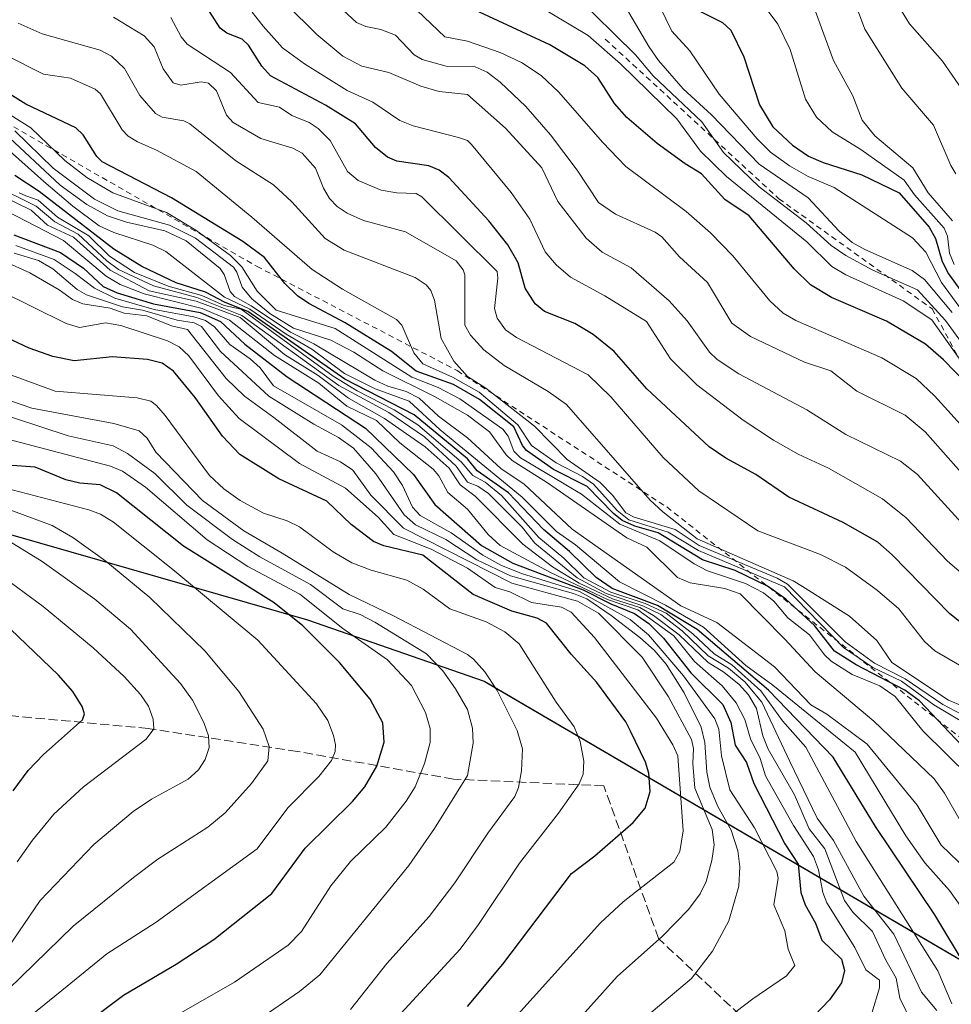
# Model space of a CAD drawing. Units: metres. Extents: x 668198 to 671624, y 4758283 to 4759780.
# Drawn here: x 670957 to 671122, y 4758827 to 4759002 of the extents above; entities that cross this region are included whole.
import ezdxf

# ---------------------------------------------------------------- set-up
doc = ezdxf.new("R2010")
doc.units = ezdxf.units.M
doc.header["$MEASUREMENT"] = 0
doc.linetypes.add('DGN Style 2', pattern=[1.648017, 0.98881, -0.659207])
doc.linetypes.add('DGN Style 3', pattern=[2.307223, 1.648017, -0.659207])
for name, color, linetype, lineweight in [('Comarca', 135, 'Continuous', 13), ('Comarca CxS', 21, 'Continuous', 0), ('Comunidad autónoma', 142, 'Continuous', 30), ('Comunidad Autónoma CxS', 142, 'Continuous', 0), ('Curva de nivel maestra', 30, 'Continuous', 30), ('Curva de nivel normal', 30, 'Continuous', 0), ('Escarpado lineal', 30, 'DGN Style 2', 0), ('Espacio natural protegido', 121, 'Continuous', 13), ('Espacio natural protegido CxS', 121, 'Continuous', 0), ('Municipio', 91, 'Continuous', 13), ('Municipio CxS', 4, 'Continuous', 0), ('Pastizal CxS', 92, 'Continuous', 0), ('Provincia', 7, 'Continuous', 0), ('Provincia CxS', 1, 'Continuous', 0), ('Roquedo CxS', 135, 'Continuous', 0), ('Senda', 7, 'DGN Style 3', 0)]:
    doc.layers.add(name, color=color, linetype=linetype, lineweight=lineweight)

# ---------------------------------------------------------------- blocks, each defined once
blk = doc.blocks.new('*U3')
at = {"layer": 'Pastizal CxS', "color": 92, "linetype": 'Continuous', "lineweight": 0}
blk.add_polyline3d([(669941.4303, 4758933.9507, 1662.4138), (670656.0525, 4759054.6655, 1789.6932), (670823.4989, 4758948.0253, 1851.4138), (670854.8586, 4758938.8951, 1850.6616), (671008.1457, 4758894.9247, 1821.9408), (671039.5652, 4758884.0245, 1810.5817), (671126.3733, 4758833.2345, 1748.4795), (671302.0496, 4758727.4041, 1692.3336), (671373.6477, 4758651.2441, 1699.0293), (671400.5569, 4758621.7341, 1710.8944), (671429.0262, 4758577.3941, 1728.0652), (671485.6743, 4758482.8643, 1757.4113), (671521.8031, 4758417.3245, 1753.417), (671526.7431, 4758404.1645, 1745.61), (671535.3544, 4758337.8518, 1734.9474), (670032.8286, 4758300.581, 1669.6384)], dxfattribs=at)

msp = doc.modelspace()

# ---------------------------------------------------------------- linework, layer by layer
at = {"layer": 'Comarca', "color": 135, "linetype": 'Continuous', "lineweight": 13, "flags": 128}
msp.add_lwpolyline([(669685.5303, 4758291.9662), (669700.2329, 4758328.8657), (669941.353, 4758934.0111), (670655.974, 4759054.7309), (670823.414, 4758948.0869), (670854.77, 4758938.963), (671008.0581, 4758894.997), (671039.4801, 4758884.095), (671126.285, 4758833.3059), (671301.9579, 4758727.479), (671316.9063, 4758711.5791), (671367.1356, 4758658.1523), (671373.561, 4758651.3179), (671400.4641, 4758621.805), (671428.935, 4758577.4701), (671485.5851, 4758482.941), (671521.71, 4758417.4019), (671526.6489, 4758404.2329), (671535.2742, 4758337.8498)], dxfattribs=at)
at = {"layer": 'Comarca CxS', "color": 21, "linetype": 'Continuous', "lineweight": 0, "flags": 128}
msp.add_lwpolyline([(671535.2741, 4758337.8499), (669685.5303, 4758291.9662), (669700.2329, 4758328.8657), (669941.353, 4758934.0111), (670655.974, 4759054.7309), (670823.414, 4758948.0869), (670854.77, 4758938.963), (671008.0581, 4758894.997), (671039.4801, 4758884.095), (671126.285, 4758833.3059), (671301.9579, 4758727.479), (671316.9063, 4758711.5791), (671367.1356, 4758658.1523), (671373.561, 4758651.3179), (671400.4641, 4758621.805), (671428.935, 4758577.4701), (671485.5851, 4758482.941), (671521.71, 4758417.4019), (671526.6489, 4758404.2329)], close=True, dxfattribs=at)
at = {"layer": 'Comunidad autónoma', "color": 142, "linetype": 'Continuous', "lineweight": 30, "flags": 128}
msp.add_lwpolyline([(669685.5303, 4758291.9662), (669700.2329, 4758328.8657), (669941.353, 4758934.0111), (670655.974, 4759054.7309), (670823.414, 4758948.0869), (670854.77, 4758938.963), (671008.0581, 4758894.997), (671039.4801, 4758884.095), (671126.285, 4758833.3059), (671301.9579, 4758727.479), (671316.9063, 4758711.5791), (671367.1356, 4758658.1523), (671373.561, 4758651.3179), (671400.4641, 4758621.805), (671428.935, 4758577.4701), (671485.5851, 4758482.941), (671521.71, 4758417.4019), (671526.6489, 4758404.2329), (671535.2742, 4758337.8498)], dxfattribs=at)
at = {"layer": 'Comunidad Autónoma CxS', "color": 142, "linetype": 'Continuous', "lineweight": 0, "flags": 128}
msp.add_lwpolyline([(671535.2741, 4758337.8499), (669685.5303, 4758291.9662), (669700.2329, 4758328.8657), (669941.353, 4758934.0111), (670655.974, 4759054.7309), (670823.414, 4758948.0869), (670854.77, 4758938.963), (671008.0581, 4758894.997), (671039.4801, 4758884.095), (671126.285, 4758833.3059), (671301.9579, 4758727.479), (671316.9063, 4758711.5791), (671367.1356, 4758658.1523), (671373.561, 4758651.3179), (671400.4641, 4758621.805), (671428.935, 4758577.4701), (671485.5851, 4758482.941), (671521.71, 4758417.4019), (671526.6489, 4758404.2329)], close=True, dxfattribs=at)
at = {"layer": 'Curva de nivel maestra', "color": 30, "linetype": 'Continuous', "lineweight": 30, "flags": 128}
for points, elevation in [([(671124.83, 4758893.9901), (671122.21, 4758896.0201), (671111.99, 4758906.5401), (671109.43, 4758908.7901), (671103.27, 4758912.2601), (671093.59, 4758916.8001), (671087.75, 4758920.8101), (671082.41, 4758923.6801), (671079.46, 4758925.7201), (671068.34, 4758936.0401), (671062.55, 4758942.6701), (671058.82, 4758945.6701), (671055.54, 4758947.6201), (671050.19, 4758949.7701), (671048.53, 4758951.1401), (671046.72, 4758953.9101), (671045.49, 4758958.3901), (671043.63, 4758961.5901), (671040.3, 4758965.9101), (671033.17, 4758973.6001), (671031.44, 4758974.8601), (671029.64, 4758975.6501), (671023.92, 4758976.4901), (671022.25, 4758977.1801), (671020.13, 4758978.9201), (671016.55, 4758983.1101), (671011.27, 4758986.4601), (671001.49, 4758991.6601), (670999.95, 4758993.3501), (670997.58, 4758997.1001), (670996.45, 4758998.1601), (670993.7, 4758999.2501), (670992.52, 4759000.1201), (670988.75, 4759006.1201)], 1700), ([(671131.08, 4758930.9301), (671121.12, 4758941.1601), (671117.91, 4758943.9701), (671110.95, 4758948.0701), (671101.17, 4758952.2601), (671097.46, 4758954.5301), (671094.57, 4758957.3301), (671086.56, 4758966.7801), (671082.26, 4758969.7001), (671078.1, 4758974.2501), (671075.2, 4758975.9901), (671070.23, 4758979.6001), (671064.8, 4758984.2601), (671062.61, 4758986.7601), (671059.67, 4758991.3501), (671057.32, 4758993.4401), (671051.13, 4758997.1401), (671036.94, 4759003.7201)], 1675), ([(671077.29, 4759003.3601), (671081.84, 4759001.1601), (671083.29, 4758999.7901), (671085.6, 4758995.0301), (671088.4, 4758986.5001), (671090.79, 4758982.6101), (671094.27, 4758979.3201), (671097.11, 4758977.4001), (671099.74, 4758976.2601), (671106.6, 4758974.0701), (671113.24, 4758970.8501), (671118.58, 4758964.7701), (671119.71, 4758962.7301), (671120.86, 4758958.6801), (671122.01, 4758956.4501), (671129.81, 4758945.6701)], 1650), ([(671128.63, 4758868.1601), (671116.82, 4758880.6001), (671114.22, 4758882.4901), (671105.57, 4758887.0001), (671101.76, 4758889.3801), (671098.17, 4758893.9601), (671093.09, 4758898.6201), (671089.8, 4758900.9801), (671084.08, 4758903.7401), (671078.28, 4758905.6101), (671070.36, 4758910.4501), (671066.23, 4758911.6101), (671064.01, 4758912.6501), (671062.46, 4758913.8601), (671057.75, 4758918.6601), (671051.79, 4758921.7101), (671046.95, 4758925.0901), (671046.27, 4758925.9501), (671044.75, 4758929.2701), (671038.6, 4758934.1301), (671033.99, 4758936.7701), (671027.36, 4758939.1501), (671022.99, 4758942.6701), (671014.75, 4758947.7801), (671008.28, 4758951.1901), (671006.27, 4758952.5801), (671004.03, 4758954.7601), (671000.41, 4758959.3701), (670996.52, 4758962.2101), (670983.84, 4758969.9701), (670971.57, 4758976.3801), (670970.6, 4758977.2901), (670968.14, 4758981.1701), (670966.85, 4758982.4101), (670957.97, 4758986.5901), (670952.86, 4758989.7601)], 1725), ([(671125.36, 4758832.8801), (671119.59, 4758842.5201), (671109.01, 4758858.2401), (671101.48, 4758870.5801), (671090.02, 4758882.4501), (671077.31, 4758893.2601), (671070.27, 4758897.5301), (671062.18, 4758900.5401), (671059.38, 4758902.4801), (671054.61, 4758907.1101), (671050, 4758911.0201), (671043.8, 4758917.5601), (671038.22, 4758921.4701), (671036.48, 4758923.5801), (671027.03, 4758931.4201), (671014.66, 4758937.7701), (670997.43, 4758949.7601), (670993.38, 4758951.3601), (670989.91, 4758953.1801), (670984.71, 4758954.8401), (670978.59, 4758957.7401), (670973.64, 4758960.8401), (670966.89, 4758966.0601), (670960.34, 4758971.1101), (670956.04, 4758973.9501)], 1750), ([(670955.81, 4758963.4001), (670964.11, 4758960.2601), (670968.25, 4758957.4501), (670971.71, 4758954.2201), (670974.22, 4758953.0601), (670980.69, 4758951.1301), (670988.99, 4758949.5701), (670992.56, 4758947.9901), (670996.92, 4758943.9401), (671004.43, 4758938.1601), (671018.38, 4758929.0401), (671026.91, 4758920.7701), (671030.69, 4758915.4501), (671038.98, 4758908.1601), (671044.56, 4758905.0501), (671057.06, 4758900.3101), (671061.97, 4758897.7901), (671066.18, 4758896.0701), (671068.7, 4758894.3101), (671071.32, 4758891.7301), (671076.21, 4758885.5301), (671081.86, 4758879.9501), (671083.32, 4758876.7301), (671084.08, 4758872.6901), (671086.07, 4758869.6401), (671087.4, 4758865.8701), (671092.93, 4758855.1801), (671095.29, 4758851.5201), (671095.77, 4758846.5001), (671096.52, 4758844.3001), (671098.38, 4758841.0701), (671099.5, 4758838.0201), (671102.97, 4758834.6701), (671103.53, 4758832.6601), (671102.95, 4758830.4401), (671100.86, 4758827.4501)], 1775), ([(671036.48, 4758826.2401), (671042.75, 4758833.7801), (671055, 4758849.9101), (671059.12, 4758853.0201), (671065.96, 4758858.9801), (671068.08, 4758861.4801), (671068.97, 4758864.4601), (671068.72, 4758867.7101), (671068.12, 4758869.6601), (671065.49, 4758875.2001), (671064.61, 4758876.8301), (671059.47, 4758883.8601), (671054.91, 4758888.8401), (671050.56, 4758894.3601), (671048.87, 4758895.2601), (671044.37, 4758896.4901), (671037.47, 4758899.5001), (671028.56, 4758906.4601), (671021.64, 4758908.1201), (671019.76, 4758908.9201), (671015.8, 4758911.9101), (671011.51, 4758916.0501), (671002.94, 4758920.0001), (670996.01, 4758924.3301), (670992.94, 4758927.6001), (670988.06, 4758934.5101), (670984.22, 4758939.1901), (670982.2, 4758940.6001), (670979.61, 4758941.2401), (670973.37, 4758941.7301), (670966.55, 4758940.9901), (670962.77, 4758941.7801), (670958.58, 4758943.2701), (670952.58, 4758946.0301)], 1800), ([(670968.15, 4758822.8701), (670975.33, 4758828.2901), (670984.7, 4758833.7901), (670991.42, 4758838.1501), (671001.73, 4758846.3201), (671007.63, 4758854.3901), (671016.03, 4758862.6701), (671018.25, 4758865.3101), (671020.39, 4758868.9601), (671021.69, 4758873.2401), (671021.43, 4758876.6401), (671019.21, 4758880.9001), (671013.74, 4758887.4101), (671007.2, 4758893.9101), (671002.12, 4758898.0001), (670986, 4758908.0701), (670974.12, 4758917.5501), (670971.21, 4758918.9701), (670967.57, 4758919.2701), (670965.1, 4758919.8701), (670959.64, 4758922.1201), (670955.55, 4758922.3801)], 1825), ([(670955.73, 4758864.5801), (670958.39, 4758868.1701), (670961.13, 4758871.0601), (670968.07, 4758877.2201), (670968.4, 4758878.2501), (670968, 4758879.5701), (670966.3, 4758882.2501), (670963.79, 4758885.1101), (670955.27, 4758893.3401)], 1850), ([(671100.86, 4758827.4501), (671096.84, 4758823.2101)], 1775)]:
    msp.add_lwpolyline(points, dxfattribs=dict(at, elevation=elevation))
at = {"layer": 'Curva de nivel normal', "color": 30, "linetype": 'Continuous', "lineweight": 0, "flags": 128}
for points, elevation in [([(671060.45, 4759011.03), (671068.7, 4758996.84), (671070.44, 4758994.4), (671074.82, 4758989.34), (671079.86, 4758984.71), (671088.32, 4758975.98), (671097.07, 4758969.95), (671102.57, 4758964.03), (671104.86, 4758962.06), (671107.1, 4758960.76), (671115.51, 4758957.04), (671117.73, 4758955.45), (671122.64, 4758949.58)], 1660), ([(671109.06, 4759010.66), (671115.06, 4759000.91), (671120.94, 4758994.23), (671126.09, 4758986.79)], 1630), ([(671067.58, 4759010.36), (671072.83, 4758999.58), (671076.03, 4758996.11), (671081.22, 4758988.42), (671087.99, 4758980.43), (671090.35, 4758978.1), (671093.73, 4758975.66), (671097.05, 4758973.74), (671101.7, 4758971.81), (671115.58, 4758962.85), (671117.98, 4758960.34), (671120.78, 4758954.91), (671128.6, 4758944.27)], 1655), ([(671104.37, 4759007.29), (671107.11, 4758999.95), (671113.69, 4758989.45), (671119.31, 4758982.89), (671122.4, 4758975.71), (671123.32, 4758974.24)], 1635), ([(671044.71, 4759006.76), (671057.96, 4758998.84), (671063.66, 4758993.79), (671073.72, 4758984.02), (671077.93, 4758978.28), (671082.55, 4758973.74), (671096.79, 4758962.14), (671101.28, 4758957.78), (671103.76, 4758956.3), (671113.95, 4758951.66), (671119.05, 4758948.3), (671123.77, 4758941.57)], 1670), ([(671055.39, 4759006.23), (671066.37, 4758995.36), (671069.5, 4758991.67), (671078.14, 4758983.5), (671082, 4758978.03), (671088.34, 4758971.91), (671096.71, 4758965.51), (671101.12, 4758961.49), (671103.72, 4758959.71), (671108.54, 4758957.11), (671116.5, 4758953.62), (671121.45, 4758948.18), (671126.49, 4758941.24)], 1665), ([(671124.3, 4758912.19), (671116.46, 4758920.79), (671113.48, 4758923.18), (671103.72, 4758927.91), (671096.82, 4758932.28), (671084.74, 4758938.69), (671080.9, 4758941.26), (671079.53, 4758942.55), (671075.56, 4758948.13), (671072.33, 4758951.69), (671065.59, 4758957.53), (671060.44, 4758960.29), (671057.58, 4758962.8), (671052.57, 4758969.34), (671049.7, 4758975.3), (671043.24, 4758982.36), (671036.48, 4758988.35), (671031.45, 4758988.84), (671028.19, 4758989.83), (671022.49, 4758992.24), (671017.71, 4758993.4), (671014.34, 4758995.17), (671009.7, 4758999.02), (671004.28, 4759004.38)], 1690), ([(671124.69, 4758920.71), (671117.82, 4758928.38), (671114.28, 4758931.36), (671105.72, 4758935.59), (671101.09, 4758939.24), (671096.4, 4758940.76), (671086.78, 4758945.31), (671083.47, 4758947.7), (671079.18, 4758954.95), (671074.18, 4758959.48), (671071.04, 4758963.01), (671069.87, 4758963.87), (671062.81, 4758967.08), (671059.8, 4758969.13), (671055.99, 4758974.88), (671051.22, 4758981.15), (671046.85, 4758986.19), (671042.31, 4758990.55), (671039.99, 4758992.3), (671037.86, 4758993.25), (671032.7, 4758993.4), (671028.41, 4758994.56), (671027.01, 4758995.38), (671023.66, 4758998.87), (671021.08, 4758999.89), (671018.39, 4759000.44), (671016.76, 4759001.12), (671012.73, 4759004.84)], 1685), ([(671130.65, 4758922.54), (671119.53, 4758934.76), (671116.25, 4758937.88), (671110.12, 4758941.56), (671094.87, 4758948.18), (671092.62, 4758949.5), (671090.21, 4758951.64), (671083.65, 4758959.65), (671079.7, 4758963.75), (671075.37, 4758967.57), (671064.65, 4758975.56), (671060.46, 4758979.88), (671052.74, 4758988.76), (671049.56, 4758991.7), (671046.09, 4758994.01), (671042.31, 4758995.79), (671036.48, 4758997.8), (671032.44, 4758998.6), (671026.32, 4759004.47)], 1680), ([(671089.57, 4759003.63), (671091.63, 4759000.82), (671093.84, 4758996.33), (671096.57, 4758987.53), (671098.53, 4758984.28), (671101.31, 4758981.72), (671106.4, 4758978.55), (671114.09, 4758973.11), (671115.96, 4758970.49), (671121.25, 4758964.58), (671121.8, 4758963.14), (671122.2, 4758960.13), (671123.01, 4758958.11)], 1645), ([(671097.72, 4759004.87), (671101.54, 4758994.36), (671105, 4758988.12), (671106.67, 4758983.79), (671108.89, 4758980.97), (671115.64, 4758975.29), (671118.38, 4758970.87), (671122.73, 4758965.86)], 1640), ([(671124.52, 4758879.61), (671121.97, 4758880.68), (671111.9, 4758887.39), (671109.26, 4758891.29), (671104.39, 4758895.6), (671096.05, 4758900.88), (671094.4, 4758901.88), (671077.34, 4758909.38), (671071.21, 4758914.16), (671068.99, 4758916.26), (671054.08, 4758933.23), (671050.8, 4758935.57), (671043.01, 4758940.15), (671039.42, 4758942.96), (671037.01, 4758945.55), (671036.03, 4758947.32), (671036.02, 4758956.27), (671035.74, 4758957.19), (671034.47, 4758958.76), (671025.44, 4758963.91), (671018.02, 4758965.95), (671015.1, 4758967.22), (671013.32, 4758968.45), (671011.97, 4758969.86), (671010.87, 4758971.68), (671009.49, 4758975.26), (671007.08, 4758977.89), (671005.43, 4758978.78), (670999.77, 4758980.52), (670994.84, 4758983.37), (670993.65, 4758984.68), (670991.85, 4758989), (670990.46, 4758990.35), (670989.14, 4758990.6), (670985.5, 4758989.98), (670984.19, 4758990.42), (670982.38, 4758992.88), (670980.76, 4758996.8), (670979.01, 4758998.78), (670973.58, 4759002.05)], 1710), ([(671137.08, 4758879.3), (671119.54, 4758889.44), (671117.73, 4758891.12), (671113.16, 4758896.94), (671109.37, 4758900.19), (671103.71, 4758904.33), (671099.22, 4758906.61), (671088.08, 4758910.77), (671077.64, 4758917.89), (671071.29, 4758923.81), (671061.94, 4758934.59), (671057.94, 4758938.49), (671045.19, 4758945.13), (671043.25, 4758946.49), (671041.77, 4758948.56), (671041.26, 4758950.32), (671041.9, 4758955.72), (671041.75, 4758956.89), (671028.38, 4758970.14), (671027.37, 4758970.72), (671023.93, 4758970.84), (671021.16, 4758971.34), (671017.07, 4758973.04), (671015.17, 4758974.65), (671012.09, 4758980.16), (671009.96, 4758982.32), (671008.37, 4758983.34), (671005.28, 4758984.61), (671003.07, 4758986.08), (670999.28, 4758986.91), (670994.35, 4758992.26), (670986.67, 4758997.3), (670985.6, 4758998.61), (670983.73, 4759002)], 1705), ([(671128.33, 4758899.81), (671121.83, 4758905.39), (671114.48, 4758913.08), (671110.29, 4758916.47), (671100.66, 4758921.95), (671095.26, 4758924.43), (671090.89, 4758926.93), (671085.5, 4758930.48), (671077.23, 4758936.71), (671072.6, 4758941.36), (671068.3, 4758947.97), (671060.93, 4758952.54), (671054.81, 4758955.85), (671052.25, 4758958.08), (671050.32, 4758960.35), (671047.59, 4758966.17), (671044.27, 4758970.92), (671037.2, 4758979.43), (671036.48, 4758980.13), (671034.9, 4758980.7), (671026.84, 4758982.78), (671024.45, 4758983.71), (671019.66, 4758986.99), (671015.08, 4758989.05), (671007.5, 4758993.81), (671003.62, 4758996.64), (671000.19, 4759000.47), (670998.21, 4759002.99)], 1695), ([(671125.48, 4758877.54), (671120.98, 4758879.9), (671114.27, 4758884.5), (671108.83, 4758887.27), (671103.64, 4758891.08), (671093.35, 4758901.33), (671091.54, 4758902.38), (671077.68, 4758908.17), (671073.39, 4758911.01), (671066.14, 4758913.22), (671064.61, 4758913.98), (671062.25, 4758917.1), (671060.06, 4758919.39), (671054.2, 4758923.49), (671048.38, 4758929.37), (671039.77, 4758936.12), (671036.48, 4758938.22), (671034.07, 4758940.95), (671031.82, 4758944.99), (671030.63, 4758951.79), (671029.95, 4758953.51), (671029.16, 4758954.52), (671027.19, 4758955.82), (671014.59, 4758960.68), (671011.2, 4758962.72), (671005.26, 4758969.24), (671002.02, 4758972.28), (670995.31, 4758976.54), (670987.13, 4758983.14), (670986.06, 4758983.63), (670982.21, 4758984.31), (670981.04, 4758984.97), (670978.24, 4758988.18), (670975.51, 4758992.97), (670973.21, 4758995.13), (670971.19, 4758996.21), (670960.88, 4758999.14), (670956.62, 4759001.01)], 1715), ([(671124.69, 4758876.74), (671119.41, 4758879.85), (671113.64, 4758884.08), (671108.52, 4758886.5), (671103.33, 4758890.06), (671092.87, 4758900.82), (671077.57, 4758907.27), (671072.19, 4758910.56), (671065.17, 4758912.75), (671063.08, 4758914.43), (671058.88, 4758919.06), (671056.91, 4758920.44), (671052.28, 4758922.88), (671047.88, 4758925.94), (671045.41, 4758929.65), (671038.56, 4758935.44), (671033.84, 4758938.09), (671028.52, 4758940.46), (671026.96, 4758942.41), (671024.84, 4758947.35), (671023.87, 4758948.35), (671014.29, 4758953.71), (671008.87, 4758957.21), (670998.14, 4758966.55), (670988.24, 4758974.63), (670981.23, 4758978.43), (670977.85, 4758979.9), (670976.17, 4758980.94), (670975.08, 4758982.06), (670971.22, 4758988.44), (670970.28, 4758989.29), (670965.9, 4758991.25), (670961.09, 4758991.93), (670954.4, 4758995.33)], 1720), ([(671125.74, 4758867.07), (671117.43, 4758875.24), (671112.53, 4758881.32), (671109.81, 4758883.26), (671104.9, 4758885.26), (671101.14, 4758887.65), (671099.95, 4758888.77), (671097.29, 4758892.3), (671093.42, 4758895.35), (671090.95, 4758898.31), (671089.09, 4758899.74), (671085.89, 4758901.42), (671079.14, 4758903.69), (671076.8, 4758904.91), (671070.7, 4758909.04), (671063.56, 4758911.96), (671056.78, 4758917.33), (671045.92, 4758923.76), (671044.7, 4758924.94), (671043.72, 4758927.64), (671042.75, 4758928.83), (671035.1, 4758934.25), (671031.26, 4758936.27), (671026.61, 4758938.1), (671012.94, 4758946.73), (671002.46, 4758950.02), (670999.09, 4758953.38), (670996.39, 4758957.72), (670994.34, 4758959.74), (670988.2, 4758964.24), (670982.96, 4758967.35), (670973.41, 4758970.85), (670968.8, 4758973.57), (670964.92, 4758976.6), (670958.87, 4758982.39), (670953.07, 4758986.01)], 1730), ([(671124.5, 4758843.62), (671122.18, 4758846.84), (671117.79, 4758851.76), (671114.39, 4758856.57), (671105.43, 4758871.44), (671090.75, 4758883.35), (671085.94, 4758886.88), (671078.46, 4758893.64), (671071.7, 4758897.58), (671063.5, 4758901.73), (671055.71, 4758908.29), (671052.32, 4758910.66), (671046.18, 4758916.77), (671031.62, 4758928.71), (671026.13, 4758933.82), (671020.05, 4758936.02), (671014.64, 4758938.74), (671008.84, 4758943.07), (671004.25, 4758945.76), (670997.82, 4758950.19), (670993.27, 4758952.32), (670982.89, 4758960.44), (670980.57, 4758961.57), (670973.6, 4758963.79), (670971.02, 4758965.01), (670966.3, 4758968.5), (670961.19, 4758972.89), (670951.08, 4758981.81)], 1745), ([(671125.24, 4758850.55), (671120.7, 4758854.94), (671116.43, 4758862.05), (671107.54, 4758872.88), (671100.39, 4758878.18), (671097.5, 4758879.87), (671091.07, 4758886.61), (671080.79, 4758894.5), (671074.44, 4758897.46), (671055.08, 4758911.07), (671046.55, 4758919.08), (671042.43, 4758921.88), (671036.48, 4758927.3), (671031.31, 4758931.15), (671027.91, 4758934.34), (671025.58, 4758935.57), (671022.3, 4758936.5), (671020.03, 4758937.59), (671009.17, 4758944.05), (671005, 4758946.09), (670998.04, 4758950.77), (670995.04, 4758952.42), (670994.27, 4758953.35), (670993.23, 4758956.32), (670992.53, 4758957.44), (670986.45, 4758962.32), (670982.7, 4758964.08), (670975.84, 4758965.65), (670972.48, 4758966.76), (670968.8, 4758968.77), (670964.09, 4758972.21), (670954.16, 4758981.47)], 1740), ([(671124.81, 4758858.05), (671121.31, 4758864.18), (671119.43, 4758866.7), (671108.72, 4758876.99), (671098.27, 4758885.72), (671092.83, 4758891.61), (671084.99, 4758899.59), (671082.26, 4758900.51), (671076.08, 4758901.52), (671073.83, 4758902.52), (671068.35, 4758907.88), (671064.83, 4758909.53), (671050.71, 4758919.31), (671044.45, 4758923.27), (671043.39, 4758924.29), (671040.4, 4758928.41), (671036.48, 4758931.32), (671030.72, 4758934.6), (671021.42, 4758939.23), (671016.28, 4758942.54), (671012.19, 4758944.65), (671005.53, 4758946.83), (671001.35, 4758949.4), (670998.14, 4758952.02), (670996.41, 4758954.07), (670995.51, 4758956.78), (670994.87, 4758957.65), (670988.13, 4758962.81), (670983.49, 4758965.1), (670974.32, 4758967.67), (670970.16, 4758969.75), (670962.86, 4758975.25), (670956.02, 4758981.88)], 1735), ([(671119.93, 4758825.54), (671117.2, 4758828.81), (671112.3, 4758839.13), (671106.94, 4758845.83), (671101.53, 4758855.74), (671098.62, 4758859.73), (671093.78, 4758869.78), (671088.83, 4758880.34), (671085.8, 4758883.94), (671082.88, 4758886.38), (671079.28, 4758888.55), (671074.67, 4758893.04), (671070.86, 4758895.89), (671067.65, 4758897.47), (671061.15, 4758899.68), (671055.98, 4758902.44), (671048.46, 4758908.62), (671046.21, 4758911.41), (671040.24, 4758917.44), (671038.35, 4758918.7), (671036.48, 4758919.41), (671034.46, 4758922.29), (671028.83, 4758927.5), (671022.52, 4758931.82), (671013.64, 4758936.59), (670996.39, 4758949.06), (670988.37, 4758952.28), (670980.66, 4758954.33), (670974.43, 4758957.24), (670972.36, 4758958.77), (670967.3, 4758963.49), (670963.11, 4758965.7), (670959.83, 4758968.49), (670951.86, 4758972.41)], 1760), ([(671115.53, 4758823.23), (671113.33, 4758827.72), (671112.69, 4758831.31), (671110.84, 4758834.46), (671108.46, 4758839.59), (671104.98, 4758843.03), (671103.52, 4758845.07), (671100.04, 4758854.28), (671097.2, 4758857.82), (671094.61, 4758863.85), (671089.92, 4758872), (671089, 4758874.35), (671087.84, 4758879.24), (671086.45, 4758881.67), (671084.81, 4758883.45), (671082.08, 4758885.67), (671079.3, 4758887.39), (671074.09, 4758892.33), (671069.57, 4758895.76), (671067.13, 4758897.18), (671062.24, 4758898.7), (671056.36, 4758901.5), (671051.62, 4758904.4), (671046.33, 4758908.44), (671037.84, 4758916.93), (671035.21, 4758918.95), (671033.21, 4758921.9), (671028.99, 4758925.73), (671021.73, 4758930.76), (671015.32, 4758934.38), (671009.94, 4758938.39), (671003.96, 4758942.15), (670996.06, 4758948.71), (670988.23, 4758951.6), (670979.87, 4758953.45), (670972.97, 4758957.14), (670966.46, 4758962.99), (670961.82, 4758965.12), (670958.93, 4758967.8), (670950.37, 4758971.91)], 1765), ([(671122.58, 4758826.71), (671120.1, 4758832.58), (671105.59, 4758855.58), (671096.65, 4758872.34), (671092.5, 4758877.04), (671088.65, 4758882.35), (671083.48, 4758886.99), (671080.33, 4758888.94), (671076.57, 4758892.47), (671071.79, 4758896.14), (671068.08, 4758897.86), (671061.96, 4758899.87), (671057.17, 4758902.41), (671053.63, 4758905.91), (671049.16, 4758909.6), (671042.53, 4758917.06), (671039.65, 4758919.43), (671037.42, 4758920.65), (671035.36, 4758923.08), (671027.63, 4758929.62), (671023.45, 4758932.27), (671016.87, 4758935.64), (671012.58, 4758938.25), (670996.26, 4758950.19), (670993.22, 4758950.81), (670989.25, 4758952.64), (670983.25, 4758954.27), (670977.3, 4758956.69), (670972.86, 4758959.6), (670969.2, 4758963.19), (670963.59, 4758966.51), (670960.15, 4758969.58), (670958, 4758970.3), (670956.79, 4758970.87)], 1755), ([(671108.34, 4758825.05), (671109.75, 4758829.58), (671109.72, 4758830.93), (671107.3, 4758832.75), (671105.32, 4758836.75), (671100.36, 4758844.7), (671099.68, 4758846.52), (671098.89, 4758850.54), (671097.97, 4758852.91), (671094.43, 4758858.39), (671089.46, 4758867.27), (671088.51, 4758870.33), (671086.79, 4758873.83), (671085.77, 4758877.24), (671084.24, 4758880.21), (671081.76, 4758883.22), (671076.87, 4758887.55), (671073.16, 4758892.14), (671066.79, 4758896.77), (671061.36, 4758898.59), (671051.22, 4758903.41), (671042.32, 4758908.16), (671040.16, 4758910.16), (671036.48, 4758914.65), (671032.98, 4758917.6), (671031.39, 4758920.54), (671030.38, 4758921.72), (671024.48, 4758926.44), (671020.29, 4758930.4), (671015.04, 4758932.97), (671010.08, 4758937.01), (671002.2, 4758941.96), (670994.2, 4758948.25), (670989.34, 4758950.32), (670979.03, 4758952.88), (670974.76, 4758954.55), (670972.28, 4758956.04), (670964.64, 4758962.4), (670949.36, 4758970.28)], 1770), ([(671066.48, 4758822.95), (671076.3, 4758831.25), (671080.07, 4758836.09), (671082.93, 4758841.49), (671084.72, 4758847.65), (671084.93, 4758851.1), (671084.55, 4758853.93), (671083.34, 4758857.59), (671081, 4758861.79), (671079.59, 4758865.24), (671079.03, 4758867.87), (671078.66, 4758873.18), (671078, 4758875.9), (671075.03, 4758881.97), (671071.8, 4758887.11), (671069.66, 4758889.58), (671067.1, 4758891.81), (671062.05, 4758895.75), (671057.7, 4758898.68), (671055.32, 4758899.65), (671044.15, 4758902.81), (671038.14, 4758905.63), (671032.64, 4758909.24), (671027.24, 4758911.84), (671025.25, 4758913.66), (671020.18, 4758920.89), (671016.2, 4758925.48), (671013.56, 4758927.37), (671009.16, 4758929.74), (671001.16, 4758934.72), (670992.6, 4758942.65), (670989.18, 4758947.09), (670987.92, 4758947.77), (670984.89, 4758948.25), (670978.73, 4758950.02), (670975.16, 4758950.61), (670968.78, 4758952.72), (670967.11, 4758953.68), (670962.77, 4758957.35), (670960.24, 4758958.82), (670955.92, 4758960.13)], 1785), ([(671073.39, 4758817.15), (671087.24, 4758827.6), (671093.19, 4758831.68), (671094.67, 4758833.51), (671093.51, 4758836.44), (671092.9, 4758839.69), (671090.95, 4758844.29), (671091.71, 4758849.05), (671091.5, 4758850.23), (671087.49, 4758858), (671083.12, 4758864.76), (671081.64, 4758870.82), (671081.16, 4758875.55), (671080.46, 4758877.39), (671074.89, 4758885), (671068.69, 4758892.29), (671065.39, 4758895.04), (671056.37, 4758899.99), (671046.11, 4758903.21), (671042.43, 4758904.71), (671039.21, 4758906.48), (671033.56, 4758910.43), (671028.06, 4758913.5), (671026.71, 4758914.97), (671024.93, 4758918.87), (671023.31, 4758921.28), (671019.34, 4758925.53), (671014.11, 4758929.65), (671001.98, 4758936.58), (670999.64, 4758939.77), (670997.85, 4758941.34), (670994.25, 4758943.88), (670991.51, 4758947.03), (670989.89, 4758948.15), (670987.86, 4758948.82), (670980.77, 4758950.11), (670973.8, 4758952.15), (670970.17, 4758953.89), (670966.73, 4758956.5), (670963.01, 4758959.01), (670956.2, 4758961.5)], 1780), ([(670954.26, 4758958.63), (670958.67, 4758956.67), (670963.88, 4758953.64), (670966.26, 4758951.91), (670968.11, 4758951.14), (670972.96, 4758950.34), (670975.44, 4758949.46), (670979.48, 4758948.99), (670983.87, 4758947.2), (670986.72, 4758946.56), (670993.6, 4758937.88), (670996.84, 4758934.72), (671002.08, 4758930.91), (671009.74, 4758924.96), (671013.94, 4758923.03), (671016.12, 4758921.57), (671019.32, 4758917.13), (671025.13, 4758911.28), (671044.37, 4758901.46), (671056.02, 4758898.29), (671059.75, 4758896.14), (671067.52, 4758888.31), (671072.2, 4758881.31), (671076.32, 4758873.69), (671076.69, 4758872.08), (671076.54, 4758869.46), (671076.92, 4758865.06), (671080, 4758857.69), (671080.32, 4758855.01), (671079.93, 4758852.19), (671078.92, 4758848.49), (671077.85, 4758846.28), (671075.77, 4758843.5), (671071.13, 4758838.77), (671063.1, 4758831.61), (671051.1, 4758818.26)], 1790), ([(671042.17, 4758821.19), (671060.14, 4758841.14), (671064.18, 4758844.87), (671073.16, 4758851.9), (671074.26, 4758853.81), (671074.8, 4758857.45), (671073.85, 4758870.82), (671073.02, 4758872.73), (671070.06, 4758877.47), (671059.04, 4758891.85), (671054.94, 4758896.34), (671053.17, 4758897.21), (671047.85, 4758898.08), (671044.02, 4758899.97), (671041.4, 4758900.7), (671036.48, 4758904.14), (671030.05, 4758907.52), (671023.4, 4758910.13), (671020.61, 4758913.23), (671014.8, 4758918.37), (671006.62, 4758922.76), (670995.9, 4758930.74), (670992.24, 4758934.79), (670986.96, 4758941.91), (670985.21, 4758943.46), (670983.16, 4758944.58), (670974.88, 4758947.31), (670972.12, 4758947.78), (670967.54, 4758946.95), (670965.13, 4758947.65), (670953.36, 4758953.47)], 1795), ([(671018.29, 4758818.12), (671035.16, 4758836.46), (671038.43, 4758840.81), (671045.72, 4758851.7), (671052.66, 4758860.63), (671056.31, 4758865.84), (671057.04, 4758867.52), (671057.18, 4758869.85), (671056.5, 4758873.37), (671055.48, 4758875.94), (671052.23, 4758880.33), (671045.66, 4758890.68), (671043.14, 4758892.85), (671039.79, 4758894.62), (671033.34, 4758896.9), (671028.6, 4758900.4), (671025.73, 4758902.03), (671019.38, 4758903.78), (671015.9, 4758905.12), (671012.61, 4758907.04), (671006.62, 4758911.47), (671004.42, 4758912.56), (671000.21, 4758913.92), (670996.08, 4758916.19), (670993.15, 4758918.23), (670990.65, 4758920.63), (670982.72, 4758931.3), (670981.22, 4758933.07), (670980.18, 4758933.82), (670977.77, 4758934.44), (670963.21, 4758935.62), (670953.67, 4758939.09)], 1805), ([(671015.66, 4758825.71), (671022.16, 4758833.88), (671029.65, 4758842.22), (671034.26, 4758848.23), (671040.08, 4758857.08), (671044.91, 4758863.55), (671045.53, 4758865.15), (671046.09, 4758868.16), (671046.27, 4758872.04), (671045.34, 4758875.31), (671041.78, 4758882.39), (671039.58, 4758885.72), (671037.55, 4758887.99), (671036.48, 4758888.83), (671023.33, 4758895.7), (671015.43, 4758899.49), (671003.55, 4758906.84), (670996.72, 4758910.78), (670989.35, 4758916.18), (670981.08, 4758924.79), (670979.53, 4758927.27), (670978.1, 4758928.54), (670973.61, 4758929.87), (670959.05, 4758932.59), (670955.43, 4758933.83)], 1810), ([(670999.22, 4758823.85), (671006.65, 4758828.92), (671010.23, 4758831.89), (671026.03, 4758851.33), (671030.6, 4758857.89), (671036.48, 4758867.33), (671037.5, 4758873.05), (671037.37, 4758875.69), (671036.48, 4758879.03), (671034.37, 4758882.71), (671032.13, 4758885.92), (671029.22, 4758888.9), (671020.01, 4758894.55), (671017.39, 4758895.9), (671014.35, 4758896.94), (671008.59, 4758901.25), (670999.59, 4758906.14), (670994.73, 4758909.22), (670986.58, 4758915.33), (670980.88, 4758920.95), (670976.02, 4758924.52), (670973.47, 4758925.9), (670965.47, 4758927.67), (670950.53, 4758932.58)], 1815), ([(670981.07, 4758822.59), (670995.07, 4758830.59), (671004.59, 4758837.18), (671006.96, 4758839.58), (671012.21, 4758847.72), (671015.68, 4758852), (671021.96, 4758858.1), (671025.61, 4758862.76), (671027.16, 4758865.31), (671028.86, 4758869.43), (671029.84, 4758873.19), (671029.86, 4758875.65), (671029.05, 4758878.48), (671026.55, 4758883.3), (671022.27, 4758887.89), (671014.3, 4758893.43), (671006.67, 4758899.55), (670997.44, 4758904.42), (670990.22, 4758909.19), (670979.24, 4758918.57), (670975.15, 4758921.42), (670973, 4758922.26), (670949.95, 4758928.31)], 1820), ([(670954.18, 4758918.44), (670969.2, 4758914.53), (670971.26, 4758913.75), (670973.57, 4758912.33), (670984.08, 4758903.94), (670999.19, 4758891.37), (671009.67, 4758880.02), (671011.64, 4758877.06), (671012.69, 4758874.42), (671013.01, 4758872.74), (671012.94, 4758871.59), (671012.31, 4758870), (671010.06, 4758867.11), (671004.56, 4758861.53), (670999.09, 4758854.27), (670981.15, 4758841.23), (670972.35, 4758835.62), (670965.35, 4758829.87), (670959.06, 4758824.79)], 1830), ([(670948.87, 4758916.84), (670962.64, 4758911.75), (670966.34, 4758909.62), (670972.19, 4758905.42), (670979.99, 4758898.92), (670989.8, 4758889.47), (670995.81, 4758882.22), (671000.17, 4758875.56), (671001.24, 4758872.48), (671001.02, 4758869.89), (670998.09, 4758865.86), (670993.43, 4758860.68), (670990.31, 4758858.1), (670981.43, 4758852.41), (670977.1, 4758849.18), (670966.39, 4758840.51), (670954.89, 4758829.36)], 1835), ([(670938.46, 4758913.95), (670961.06, 4758897.34), (670969.93, 4758890), (670975.47, 4758884.92), (670978.36, 4758881.72), (670979.76, 4758879.6), (670980.62, 4758877.32), (670980.74, 4758875.58), (670979.36, 4758873.77), (670968.25, 4758865.27), (670962.96, 4758860.41), (670959.14, 4758855.79), (670956.46, 4758851.96)], 1845), ([(670952.61, 4758910.35), (670960.9, 4758905.31), (670970.24, 4758898.65), (670976.57, 4758893.31), (670985.47, 4758883.63), (670987.6, 4758880.7), (670989.62, 4758876.74), (670990.45, 4758874.35), (670990.54, 4758872.28), (670989.83, 4758870.14), (670988.69, 4758868.31), (670986.83, 4758866.65), (670980.29, 4758863.07), (670977.03, 4758860.9), (670970.09, 4758855.05), (670960.52, 4758845.08), (670954.85, 4758836.73)], 1840)]:
    msp.add_lwpolyline(points, dxfattribs=dict(at, elevation=elevation))
at = {"layer": 'Escarpado lineal', "color": 30, "linetype": 'DGN Style 2', "lineweight": 0}
for points in [[(670797.9386, 4759057.2843, 1734.4685), (670830.2277, 4759042.0885, 1746.2118), (670851.4875, 4759033.2214, 1746.0494), (670865.3556, 4759017.603, 1754.8565), (670907.9713, 4759019.118, 1729.9411), (670942.951, 4758989.9554, 1733.3045), (670999.0754, 4758957.7814, 1725.8206), (671034.6732, 4758939.2535, 1716.4892), (671071.913, 4758915.0263, 1709.3498), (671132.3155, 4758867.5677, 1719.2213)], [(671060.9848, 4758998.1729, 1667.5416), (671091.8539, 4758969.8139, 1663.4743), (671119.1047, 4758950.2299, 1664.8843), (671127.1544, 4758935.2963, 1673.6682), (671168.2444, 4758916.6091, 1659.9934), (671194.5042, 4758900.1419, 1662.6572), (671227.6535, 4758882.1601, 1657.1274), (671292.842, 4758819.4669, 1650.9188)]]:
    msp.add_polyline3d(points, dxfattribs=at)
at = {"layer": 'Espacio natural protegido', "color": 121, "linetype": 'Continuous', "lineweight": 13, "flags": 128}
msp.add_lwpolyline([(669685.5303, 4758291.9662), (669700.2329, 4758328.8657), (669941.353, 4758934.0111), (670655.974, 4759054.7309), (670823.414, 4758948.0869), (670854.77, 4758938.963), (671008.0581, 4758894.997), (671039.4801, 4758884.095), (671126.285, 4758833.3059), (671301.9579, 4758727.479), (671316.9063, 4758711.5791), (671367.1356, 4758658.1523), (671373.561, 4758651.3179), (671400.4641, 4758621.805), (671428.935, 4758577.4701), (671485.5851, 4758482.941), (671521.71, 4758417.4019), (671526.6489, 4758404.2329), (671535.2742, 4758337.8498)], dxfattribs=at)
at = {"layer": 'Espacio natural protegido CxS', "color": 121, "linetype": 'Continuous', "lineweight": 0, "flags": 128}
msp.add_lwpolyline([(671535.2741, 4758337.8499), (669685.5303, 4758291.9662), (669700.2329, 4758328.8657), (669941.353, 4758934.0111), (670655.974, 4759054.7309), (670823.414, 4758948.0869), (670854.77, 4758938.963), (671008.0581, 4758894.997), (671039.4801, 4758884.095), (671126.285, 4758833.3059), (671301.9579, 4758727.479), (671316.9063, 4758711.5791), (671367.1356, 4758658.1523), (671373.561, 4758651.3179), (671400.4641, 4758621.805), (671428.935, 4758577.4701), (671485.5851, 4758482.941), (671521.71, 4758417.4019), (671526.6489, 4758404.2329)], close=True, dxfattribs=at)
at = {"layer": 'Municipio', "color": 91, "linetype": 'Continuous', "lineweight": 13, "flags": 128}
msp.add_lwpolyline([(669685.5303, 4758291.9662), (669700.2329, 4758328.8657), (669941.353, 4758934.0111), (670655.974, 4759054.7309), (670823.414, 4758948.0869), (670854.77, 4758938.963), (671008.0581, 4758894.997), (671039.4801, 4758884.095), (671126.285, 4758833.3059), (671301.9579, 4758727.479), (671316.9063, 4758711.5791), (671367.1356, 4758658.1523), (671373.561, 4758651.3179), (671400.4641, 4758621.805), (671428.935, 4758577.4701), (671485.5851, 4758482.941), (671521.71, 4758417.4019), (671526.6489, 4758404.2329), (671535.2742, 4758337.8498)], dxfattribs=at)
at = {"layer": 'Municipio CxS', "color": 4, "linetype": 'Continuous', "lineweight": 0, "flags": 128}
msp.add_lwpolyline([(671535.2741, 4758337.8499), (669685.5303, 4758291.9662), (669700.2329, 4758328.8657), (669941.353, 4758934.0111), (670655.974, 4759054.7309), (670823.414, 4758948.0869), (670854.77, 4758938.963), (671008.0581, 4758894.997), (671039.4801, 4758884.095), (671126.285, 4758833.3059), (671301.9579, 4758727.479), (671316.9063, 4758711.5791), (671367.1356, 4758658.1523), (671373.561, 4758651.3179), (671400.4641, 4758621.805), (671428.935, 4758577.4701), (671485.5851, 4758482.941), (671521.71, 4758417.4019), (671526.6489, 4758404.2329)], close=True, dxfattribs=at)
at = {"layer": 'Pastizal CxS', "color": 92, "linetype": 'Continuous', "lineweight": 0}
msp.add_polyline3d([(670656.0525, 4759054.6655, 1789.6932), (670823.4989, 4758948.0253, 1851.4138), (670854.8586, 4758938.8951, 1850.6616), (671008.1457, 4758894.9247, 1821.9408), (671039.5652, 4758884.0245, 1810.5817), (671126.3733, 4758833.2345, 1748.4795), (671302.0496, 4758727.4041, 1692.3336), (671373.6477, 4758651.2441, 1699.0293), (671400.5569, 4758621.7341, 1710.8944), (671429.0262, 4758577.3941, 1728.0652), (671485.6743, 4758482.8643, 1757.4113), (671521.8031, 4758417.3245, 1753.417), (671526.7431, 4758404.1645, 1745.61), (671535.3544, 4758337.852, 1734.9473)], dxfattribs=at)
at = {"layer": 'Provincia', "color": 7, "linetype": 'Continuous', "lineweight": 0, "flags": 128}
msp.add_lwpolyline([(669685.5303, 4758291.9662), (669700.2329, 4758328.8657), (669941.353, 4758934.0111), (670655.974, 4759054.7309), (670823.414, 4758948.0869), (670854.77, 4758938.963), (671008.0581, 4758894.997), (671039.4801, 4758884.095), (671126.285, 4758833.3059), (671301.9579, 4758727.479), (671316.9063, 4758711.5791), (671367.1356, 4758658.1523), (671373.561, 4758651.3179), (671400.4641, 4758621.805), (671428.935, 4758577.4701), (671485.5851, 4758482.941), (671521.71, 4758417.4019), (671526.6489, 4758404.2329), (671535.2742, 4758337.8498)], dxfattribs=at)
at = {"layer": 'Provincia CxS', "color": 1, "linetype": 'Continuous', "lineweight": 0, "flags": 128}
msp.add_lwpolyline([(671535.2741, 4758337.8499), (669685.5303, 4758291.9662), (669700.2329, 4758328.8657), (669941.353, 4758934.0111), (670655.974, 4759054.7309), (670823.414, 4758948.0869), (670854.77, 4758938.963), (671008.0581, 4758894.997), (671039.4801, 4758884.095), (671126.285, 4758833.3059), (671301.9579, 4758727.479), (671316.9063, 4758711.5791), (671367.1356, 4758658.1523), (671373.561, 4758651.3179), (671400.4641, 4758621.805), (671428.935, 4758577.4701), (671485.5851, 4758482.941), (671521.71, 4758417.4019), (671526.6489, 4758404.2329)], close=True, dxfattribs=at)
at = {"layer": 'Roquedo CxS', "color": 135, "linetype": 'Continuous', "lineweight": 0}
for points in [[(671126.3733, 4758833.2345, 1748.4795), (671039.5652, 4758884.0245, 1810.5817), (671008.1457, 4758894.9247, 1821.9408), (670854.8586, 4758938.8951, 1850.6616), (670823.4989, 4758948.0253, 1851.4138), (670656.0525, 4759054.6655, 1789.6932), (670570.2741, 4759106.9711, 1783.3806), (670490.899, 4759095.0649, 1797.6412), (670427.3989, 4759114.9087, 1782.4785)], [(670656.0525, 4759054.6655, 1789.6932), (670823.4989, 4758948.0253, 1851.4138), (670854.8586, 4758938.8951, 1850.6616), (671008.1457, 4758894.9247, 1821.9408), (671039.5652, 4758884.0245, 1810.5817), (671126.3733, 4758833.2345, 1748.4795), (671302.0496, 4758727.4041, 1692.3336), (671373.6477, 4758651.2441, 1699.0293), (671400.5569, 4758621.7341, 1710.8944), (671429.0262, 4758577.3941, 1728.0652), (671485.6743, 4758482.8643, 1757.4113), (671521.8031, 4758417.3245, 1753.417), (671526.7431, 4758404.1645, 1745.61), (671535.3544, 4758337.852, 1734.9473)]]:
    msp.add_polyline3d(points, dxfattribs=at)
at = {"layer": 'Senda', "color": 7, "linetype": 'DGN Style 3', "lineweight": 0}
msp.add_polyline3d([(671306.4857, 4758677.5285, 1685.1666), (671306.8781, 4758678.7073, 1685.3178), (671309.9005, 4758705.2219, 1688.1225), (671297.2005, 4758722.1553, 1692.2488), (671256.3927, 4758728.9621, 1703.3751), (671216.4987, 4758737.5107, 1717.1265), (671200.1001, 4758750.0247, 1725.6412), (671168.1803, 4758763.7843, 1740.5556), (671139.3953, 4758785.6901, 1749.6079), (671113.1195, 4758801.2355, 1762.7019), (671091.6263, 4758818.4229, 1775.1475), (671070.4405, 4758838.3407, 1790.3931), (671060.7289, 4758865.4675, 1803.3011), (671033.9959, 4758866.6561, 1816.2945), (671006.2395, 4758871.5751, 1832.7115), (670979.7035, 4758875.6581, 1844.9626), (670952.3331, 4758878.1977, 1856.6307), (670930.6149, 4758884.4679, 1865.9668), (670910.7631, 4758899.3521, 1867.0848), (670879.3571, 4758910.2367, 1871.6965), (670859.3845, 4758916.5505, 1876.0052), (670852.2165, 4758918.6165, 1876.7197), (670834.5521, 4758922.6989, 1881.5572), (670798.3683, 4758934.0649, 1889.8404)], dxfattribs=at)

# ---------------------------------------------------------------- block references
at = {"layer": 'Pastizal CxS', "color": 92, "linetype": 'Continuous', "lineweight": 0}
msp.add_blockref('*U3', (0, 0), dxfattribs=at)

doc.saveas('drawing.dxf')
